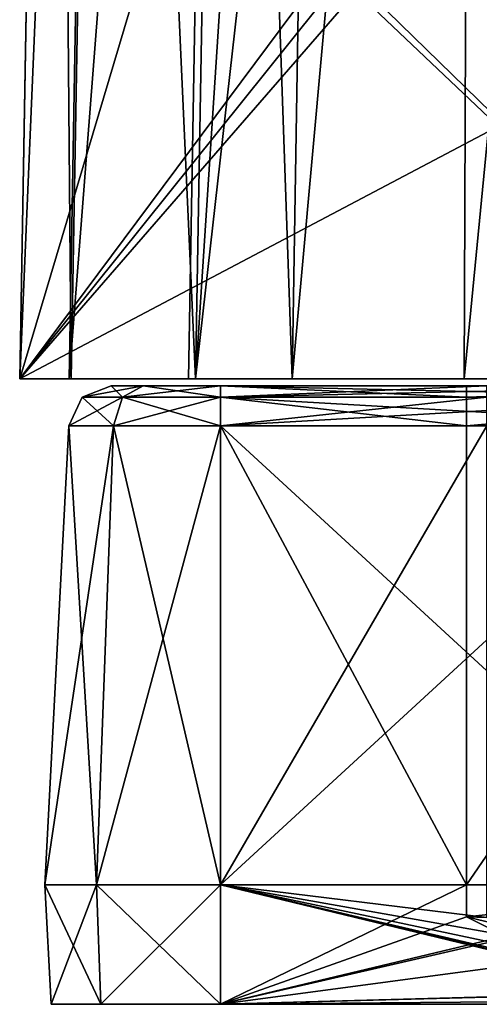
# Model space of a CAD drawing. Units: inches. Extents: x -5.3 to 5.3, y -0.4 to 9.8.
# Drawn here: x -3.4 to -3.1, y 2.7 to 3.4 of the extents above; entities that cross this region are included whole.
import ezdxf

# ---------------------------------------------------------------- set-up
doc = ezdxf.new("R2010")
doc.units = ezdxf.units.IN
doc.header["$LTSCALE"] = 52.148148
doc.header["$MEASUREMENT"] = 0
for name, color, linetype in [('4614', 7, 'CONTINUOUS'), ('4697', 7, 'CONTINUOUS'), ('4698', 7, 'CONTINUOUS'), ('4699', 7, 'CONTINUOUS'), ('4700', 7, 'CONTINUOUS'), ('4701', 7, 'CONTINUOUS'), ('4702', 7, 'CONTINUOUS'), ('4703', 7, 'CONTINUOUS'), ('4704', 7, 'CONTINUOUS'), ('4705', 7, 'CONTINUOUS'), ('4706', 7, 'CONTINUOUS'), ('4709', 7, 'CONTINUOUS'), ('4710', 7, 'CONTINUOUS'), ('4711', 7, 'CONTINUOUS'), ('4712', 7, 'CONTINUOUS'), ('4713', 7, 'CONTINUOUS'), ('4714', 7, 'CONTINUOUS'), ('4811', 7, 'CONTINUOUS'), ('4817', 7, 'CONTINUOUS'), ('4818', 7, 'CONTINUOUS'), ('4819', 7, 'CONTINUOUS'), ('4820', 7, 'CONTINUOUS'), ('4821', 7, 'CONTINUOUS'), ('4823', 7, 'CONTINUOUS'), ('4824', 7, 'CONTINUOUS'), ('4825', 7, 'CONTINUOUS'), ('4826', 7, 'CONTINUOUS'), ('5302', 7, 'CONTINUOUS'), ('5303', 7, 'CONTINUOUS'), ('5304', 7, 'CONTINUOUS'), ('5305', 7, 'CONTINUOUS'), ('5324', 7, 'CONTINUOUS'), ('5326', 7, 'CONTINUOUS'), ('5327', 7, 'CONTINUOUS'), ('5342', 7, 'CONTINUOUS'), ('8585', 7, 'CONTINUOUS'), ('8587', 7, 'CONTINUOUS'), ('8588', 7, 'CONTINUOUS'), ('8590', 7, 'CONTINUOUS'), ('8614', 7, 'CONTINUOUS'), ('8688', 7, 'CONTINUOUS'), ('8689', 7, 'CONTINUOUS'), ('9155', 7, 'CONTINUOUS'), ('9718', 7, 'CONTINUOUS'), ('9719', 7, 'CONTINUOUS')]:
    doc.layers.add(name, color=color, linetype=linetype)

msp = doc.modelspace()

# ---------------------------------------------------------------- linework, layer by layer
at = {"layer": '4614', "color": 9, "linetype": 'Continuous', "true_color": 0xb1bdc9}
for points in [[(-3.36343, 3.095, 0.375), (-3.3406, 3.095, 0.4301), (-2.79859, 3.095, 0.1326), (-3.36343, 3.095, 0.375)], [(-3.36343, 3.095, 0.265), (-3.36343, 3.095, 0.375), (-2.9305, 3.095, 0.18707), (-3.36343, 3.095, 0.265)], [(-2.9305, 3.095, 0.18707), (-3.36343, 3.095, 0.375), (-2.79859, 3.095, 0.1326), (-2.9305, 3.095, 0.18707)], [(-3.3406, 3.095, 0.2099), (-3.36343, 3.095, 0.265), (-2.9305, 3.095, 0.18707), (-3.3406, 3.095, 0.2099)], [(-3.36343, 3.095, -0.265), (-3.3406, 3.095, -0.2099), (-2.86508, 3.095, -0.55458), (-3.36343, 3.095, -0.265)], [(-3.36343, 3.095, -0.375), (-3.36343, 3.095, -0.265), (-3.1105, 3.095, -0.45293), (-3.36343, 3.095, -0.375)], [(-3.1105, 3.095, -0.45293), (-3.36343, 3.095, -0.265), (-2.86508, 3.095, -0.55458), (-3.1105, 3.095, -0.45293)], [(-3.3406, 3.095, -0.4301), (-3.36343, 3.095, -0.375), (-3.1105, 3.095, -0.45293), (-3.3406, 3.095, -0.4301)], [(-3.3406, 3.095, 0.4301), (-3.2855, 3.095, 0.45293), (-2.79859, 3.095, 0.1326), (-3.3406, 3.095, 0.4301)], [(-3.2855, 3.095, 0.18707), (-3.3406, 3.095, 0.2099), (-2.9305, 3.095, 0.18707), (-3.2855, 3.095, 0.18707)], [(-3.3406, 3.095, -0.2099), (-3.2855, 3.095, -0.18707), (-2.86508, 3.095, -0.55458), (-3.3406, 3.095, -0.2099)], [(-3.2855, 3.095, -0.45293), (-3.3406, 3.095, -0.4301), (-3.1105, 3.095, -0.45293), (-3.2855, 3.095, -0.45293)], [(-3.2855, 3.095, 0.45293), (-3.096, 3.095, 0.45293), (-2.79859, 3.095, 0.1326), (-3.2855, 3.095, 0.45293)], [(-3.2855, 3.095, -0.18707), (-2.9305, 3.095, -0.18707), (-2.86508, 3.095, -0.55458), (-3.2855, 3.095, -0.18707)]]:
    msp.add_3dface(points, dxfattribs=at)
at = {"layer": '4697', "color": 9, "linetype": 'Continuous', "true_color": 0xb1bdc9}
for points in [[(-2.89837, 2.74, -0.58787), (-3.1105, 2.74, -0.5), (-2.88627, 3.06657, -0.57577), (-2.89837, 2.74, -0.58787)], [(-3.1105, 2.74, -0.5), (-3.1105, 3.06657, -0.48289), (-2.88627, 3.06657, -0.57577), (-3.1105, 2.74, -0.5)]]:
    msp.add_3dface(points, dxfattribs=at)
at = {"layer": '4698', "color": 9, "linetype": 'Continuous', "true_color": 0xb1bdc9}
for points in [[(-2.92824, 2.71135, -0.55983), (-3.1105, 2.7172, -0.4988), (-2.89837, 2.74, -0.58787), (-2.92824, 2.71135, -0.55983)], [(-2.89837, 2.74, -0.58787), (-3.1105, 2.7172, -0.4988), (-3.1105, 2.74, -0.5), (-2.89837, 2.74, -0.58787)]]:
    msp.add_3dface(points, dxfattribs=at)
at = {"layer": '4699', "color": 9, "linetype": 'Continuous', "true_color": 0xb1bdc9}
for points in [[(-3.2855, 2.655, -0.49555), (-3.2855, 2.74, -0.5), (-3.1105, 2.74, -0.5), (-3.2855, 2.655, -0.49555)], [(-3.1105, 2.7172, -0.4988), (-3.2855, 2.655, -0.49555), (-3.1105, 2.74, -0.5), (-3.1105, 2.7172, -0.4988)], [(-3.2855, 2.655, -0.49555), (-3.1105, 2.7172, -0.4988), (-3.08055, 2.7023, -0.49802), (-3.2855, 2.655, -0.49555)], [(-3.04735, 2.68691, -0.49722), (-3.2855, 2.655, -0.49555), (-3.08055, 2.7023, -0.49802), (-3.04735, 2.68691, -0.49722)], [(-2.98192, 2.66349, -0.49599), (-3.2855, 2.655, -0.49555), (-3.04735, 2.68691, -0.49722), (-2.98192, 2.66349, -0.49599)], [(-2.92823, 2.655, -0.49555), (-3.2855, 2.655, -0.49555), (-2.98192, 2.66349, -0.49599), (-2.92823, 2.655, -0.49555)]]:
    msp.add_3dface(points, dxfattribs=at)
at = {"layer": '4700', "color": 9, "linetype": 'Continuous', "true_color": 0xb1bdc9}
for points in [[(-3.1105, 2.74, -0.5), (-3.2855, 2.74, -0.5), (-3.2855, 3.06657, -0.48289), (-3.1105, 2.74, -0.5)], [(-3.1105, 2.74, -0.5), (-3.2855, 3.06657, -0.48289), (-3.1105, 3.06657, -0.48289), (-3.1105, 2.74, -0.5)]]:
    msp.add_3dface(points, dxfattribs=at)
at = {"layer": '4701', "color": 9, "linetype": 'Continuous', "true_color": 0xb1bdc9}
for points in [[(-3.37389, 2.74, -0.46339), (-3.4105, 2.74, -0.375), (-3.36179, 3.06657, -0.45129), (-3.37389, 2.74, -0.46339)], [(-3.4105, 2.74, -0.375), (-3.39339, 3.06657, -0.375), (-3.36179, 3.06657, -0.45129), (-3.4105, 2.74, -0.375)], [(-3.2855, 2.74, -0.5), (-3.37389, 2.74, -0.46339), (-3.2855, 3.06657, -0.48289), (-3.2855, 2.74, -0.5)], [(-3.2855, 3.06657, -0.48289), (-3.37389, 2.74, -0.46339), (-3.36179, 3.06657, -0.45129), (-3.2855, 3.06657, -0.48289)]]:
    msp.add_3dface(points, dxfattribs=at)
at = {"layer": '4702', "color": 9, "linetype": 'Continuous', "true_color": 0xb1bdc9}
for points in [[(-3.4105, 2.74, -0.375), (-3.37389, 2.74, -0.46339), (-3.40605, 2.655, -0.375), (-3.4105, 2.74, -0.375)], [(-3.40605, 2.655, -0.375), (-3.37389, 2.74, -0.46339), (-3.37072, 2.655, -0.46022), (-3.40605, 2.655, -0.375)], [(-3.37389, 2.74, -0.46339), (-3.2855, 2.74, -0.5), (-3.37072, 2.655, -0.46022), (-3.37389, 2.74, -0.46339)], [(-3.2855, 2.74, -0.5), (-3.2855, 2.655, -0.49555), (-3.37072, 2.655, -0.46022), (-3.2855, 2.74, -0.5)]]:
    msp.add_3dface(points, dxfattribs=at)
at = {"layer": '4703', "color": 9, "linetype": 'Continuous', "true_color": 0xb1bdc9}
for points in [[(-3.4105, 2.74, -0.265), (-3.4105, 2.74, -0.375), (-3.40605, 2.655, -0.265), (-3.4105, 2.74, -0.265)], [(-3.4105, 2.74, 0.265), (-3.40605, 2.655, 0.265), (-3.40605, 2.655, 0.375), (-3.4105, 2.74, 0.265)], [(-3.4105, 2.74, 0.265), (-3.40605, 2.655, 0.375), (-3.4105, 2.74, 0.375), (-3.4105, 2.74, 0.265)], [(-3.4105, 2.74, -0.375), (-3.40605, 2.655, -0.375), (-3.40605, 2.655, -0.265), (-3.4105, 2.74, -0.375)]]:
    msp.add_3dface(points, dxfattribs=at)
at = {"layer": '4704', "color": 9, "linetype": 'Continuous', "true_color": 0xb1bdc9}
for points in [[(-3.4105, 2.74, -0.265), (-3.39339, 3.06657, -0.265), (-3.39339, 3.06657, -0.375), (-3.4105, 2.74, -0.265)], [(-3.4105, 2.74, -0.375), (-3.4105, 2.74, -0.265), (-3.39339, 3.06657, -0.375), (-3.4105, 2.74, -0.375)], [(-3.4105, 2.74, 0.265), (-3.4105, 2.74, 0.375), (-3.39339, 3.06657, 0.265), (-3.4105, 2.74, 0.265)], [(-3.4105, 2.74, 0.375), (-3.39339, 3.06657, 0.375), (-3.39339, 3.06657, 0.265), (-3.4105, 2.74, 0.375)]]:
    msp.add_3dface(points, dxfattribs=at)
at = {"layer": '4705', "color": 9, "linetype": 'Continuous', "true_color": 0xb1bdc9}
for points in [[(-3.2855, 3.06657, -0.15711), (-3.2855, 2.74, -0.14), (-2.9305, 2.74, -0.14), (-3.2855, 3.06657, -0.15711)], [(-3.2855, 3.06657, -0.15711), (-2.9305, 2.74, -0.14), (-2.9305, 3.06657, -0.15711), (-3.2855, 3.06657, -0.15711)]]:
    msp.add_3dface(points, dxfattribs=at)
at = {"layer": '4706', "color": 9, "linetype": 'Continuous', "true_color": 0xb1bdc9}
for points in [[(-3.2855, 2.74, -0.14), (-2.9305, 2.655, -0.14445), (-2.9305, 2.74, -0.14), (-3.2855, 2.74, -0.14)], [(-2.9305, 2.655, -0.14445), (-3.2855, 2.74, -0.14), (-3.2855, 2.655, -0.14445), (-2.9305, 2.655, -0.14445)]]:
    msp.add_3dface(points, dxfattribs=at)
at = {"layer": '4709', "color": 9, "linetype": 'Continuous', "true_color": 0xb1bdc9}
for points in [[(-2.9305, 2.74, 0.14), (-3.2855, 2.74, 0.14), (-2.9305, 3.06657, 0.15711), (-2.9305, 2.74, 0.14)], [(-3.2855, 2.74, 0.14), (-3.2855, 3.06657, 0.15711), (-2.9305, 3.06657, 0.15711), (-3.2855, 2.74, 0.14)]]:
    msp.add_3dface(points, dxfattribs=at)
at = {"layer": '4710', "color": 9, "linetype": 'Continuous', "true_color": 0xb1bdc9}
for points in [[(-3.2855, 2.655, 0.14445), (-3.2855, 2.74, 0.14), (-2.9305, 2.74, 0.14), (-3.2855, 2.655, 0.14445)], [(-3.2855, 2.655, 0.14445), (-2.9305, 2.74, 0.14), (-2.9305, 2.655, 0.14445), (-3.2855, 2.655, 0.14445)]]:
    msp.add_3dface(points, dxfattribs=at)
at = {"layer": '4711', "color": 9, "linetype": 'Continuous', "true_color": 0xb1bdc9}
for points in [[(-3.4105, 2.74, 0.375), (-3.37389, 2.74, 0.46339), (-3.39339, 3.06657, 0.375), (-3.4105, 2.74, 0.375)], [(-3.39339, 3.06657, 0.375), (-3.37389, 2.74, 0.46339), (-3.36179, 3.06657, 0.45129), (-3.39339, 3.06657, 0.375)], [(-3.37389, 2.74, 0.46339), (-3.2855, 2.74, 0.5), (-3.36179, 3.06657, 0.45129), (-3.37389, 2.74, 0.46339)], [(-3.2855, 2.74, 0.5), (-3.2855, 3.06657, 0.48289), (-3.36179, 3.06657, 0.45129), (-3.2855, 2.74, 0.5)]]:
    msp.add_3dface(points, dxfattribs=at)
at = {"layer": '4712', "color": 9, "linetype": 'Continuous', "true_color": 0xb1bdc9}
for points in [[(-3.4105, 2.74, 0.375), (-3.40605, 2.655, 0.375), (-3.37072, 2.655, 0.46022), (-3.4105, 2.74, 0.375)], [(-3.37389, 2.74, 0.46339), (-3.4105, 2.74, 0.375), (-3.37072, 2.655, 0.46022), (-3.37389, 2.74, 0.46339)], [(-3.2855, 2.74, 0.5), (-3.37389, 2.74, 0.46339), (-3.2855, 2.655, 0.49555), (-3.2855, 2.74, 0.5)], [(-3.2855, 2.655, 0.49555), (-3.37389, 2.74, 0.46339), (-3.37072, 2.655, 0.46022), (-3.2855, 2.655, 0.49555)]]:
    msp.add_3dface(points, dxfattribs=at)
at = {"layer": '4713', "color": 9, "linetype": 'Continuous', "true_color": 0xb1bdc9}
for points in [[(-3.2855, 2.74, 0.5), (-3.2855, 2.655, 0.49555), (-2.96887, 2.66346, 0.49599), (-3.2855, 2.74, 0.5)], [(-3.096, 2.74, 0.5), (-3.2855, 2.74, 0.5), (-3.096, 2.71677, 0.49878), (-3.096, 2.74, 0.5)], [(-3.096, 2.71677, 0.49878), (-3.2855, 2.74, 0.5), (-3.06329, 2.70054, 0.49793), (-3.096, 2.71677, 0.49878)], [(-3.06329, 2.70054, 0.49793), (-3.2855, 2.74, 0.5), (-3.03284, 2.68649, 0.4972), (-3.06329, 2.70054, 0.49793)], [(-3.03284, 2.68649, 0.4972), (-3.2855, 2.74, 0.5), (-2.99921, 2.67303, 0.49649), (-3.03284, 2.68649, 0.4972)], [(-2.99921, 2.67303, 0.49649), (-3.2855, 2.74, 0.5), (-2.96887, 2.66346, 0.49599), (-2.99921, 2.67303, 0.49649)], [(-2.96887, 2.66346, 0.49599), (-3.2855, 2.655, 0.49555), (-2.94391, 2.65789, 0.4957), (-2.96887, 2.66346, 0.49599)], [(-3.2855, 2.655, 0.49555), (-2.92113, 2.655, 0.49555), (-2.94391, 2.65789, 0.4957), (-3.2855, 2.655, 0.49555)]]:
    msp.add_3dface(points, dxfattribs=at)
at = {"layer": '4714', "color": 9, "linetype": 'Continuous', "true_color": 0xb1bdc9}
for points in [[(-3.2855, 2.74, 0.5), (-3.096, 2.74, 0.5), (-3.096, 3.06657, 0.48289), (-3.2855, 2.74, 0.5)], [(-3.2855, 2.74, 0.5), (-3.096, 3.06657, 0.48289), (-3.2855, 3.06657, 0.48289), (-3.2855, 2.74, 0.5)]]:
    msp.add_3dface(points, dxfattribs=at)
at = {"layer": '4811', "color": 9, "linetype": 'Continuous', "true_color": 0xb1bdc9}
msp.add_3dface([(-3.1105, 2.7172, -0.4988), (-2.92824, 2.71135, -0.55983), (-3.07716, 2.70921, -0.49941), (-3.1105, 2.7172, -0.4988)], dxfattribs=at)
at = {"layer": '4817', "color": 9, "linetype": 'Continuous', "true_color": 0xb1bdc9}
for points in [[(-3.1105, 3.095, -0.45293), (-2.86508, 3.095, -0.55458), (-3.1105, 3.08676, -0.47358), (-3.1105, 3.095, -0.45293)], [(-2.86508, 3.095, -0.55458), (-2.87968, 3.08676, -0.56918), (-3.1105, 3.08676, -0.47358), (-2.86508, 3.095, -0.55458)], [(-2.88627, 3.06657, -0.57577), (-3.1105, 3.06657, -0.48289), (-2.87968, 3.08676, -0.56918), (-2.88627, 3.06657, -0.57577)], [(-2.87968, 3.08676, -0.56918), (-3.1105, 3.06657, -0.48289), (-3.1105, 3.08676, -0.47358), (-2.87968, 3.08676, -0.56918)]]:
    msp.add_3dface(points, dxfattribs=at)
at = {"layer": '4818', "color": 9, "linetype": 'Continuous', "true_color": 0xb1bdc9}
for points in [[(-3.2855, 3.095, -0.45293), (-3.1105, 3.095, -0.45293), (-3.1105, 3.08676, -0.47358), (-3.2855, 3.095, -0.45293)], [(-3.2855, 3.095, -0.45293), (-3.1105, 3.08676, -0.47358), (-3.2855, 3.08676, -0.47358), (-3.2855, 3.095, -0.45293)], [(-3.1105, 3.06657, -0.48289), (-3.2855, 3.06657, -0.48289), (-3.2855, 3.08676, -0.47358), (-3.1105, 3.06657, -0.48289)], [(-3.1105, 3.08676, -0.47358), (-3.1105, 3.06657, -0.48289), (-3.2855, 3.08676, -0.47358), (-3.1105, 3.08676, -0.47358)]]:
    msp.add_3dface(points, dxfattribs=at)
at = {"layer": '4819', "color": 9, "linetype": 'Continuous', "true_color": 0xb1bdc9}
for points in [[(-3.36343, 3.095, -0.375), (-3.3406, 3.095, -0.4301), (-3.38408, 3.08676, -0.375), (-3.36343, 3.095, -0.375)], [(-3.3406, 3.095, -0.4301), (-3.3552, 3.08676, -0.4447), (-3.38408, 3.08676, -0.375), (-3.3406, 3.095, -0.4301)], [(-3.3406, 3.095, -0.4301), (-3.2855, 3.095, -0.45293), (-3.3552, 3.08676, -0.4447), (-3.3406, 3.095, -0.4301)], [(-3.2855, 3.095, -0.45293), (-3.2855, 3.08676, -0.47358), (-3.3552, 3.08676, -0.4447), (-3.2855, 3.095, -0.45293)], [(-3.36179, 3.06657, -0.45129), (-3.39339, 3.06657, -0.375), (-3.3552, 3.08676, -0.4447), (-3.36179, 3.06657, -0.45129)], [(-3.3552, 3.08676, -0.4447), (-3.39339, 3.06657, -0.375), (-3.38408, 3.08676, -0.375), (-3.3552, 3.08676, -0.4447)], [(-3.2855, 3.06657, -0.48289), (-3.36179, 3.06657, -0.45129), (-3.2855, 3.08676, -0.47358), (-3.2855, 3.06657, -0.48289)], [(-3.2855, 3.08676, -0.47358), (-3.36179, 3.06657, -0.45129), (-3.3552, 3.08676, -0.4447), (-3.2855, 3.08676, -0.47358)]]:
    msp.add_3dface(points, dxfattribs=at)
at = {"layer": '4820', "color": 9, "linetype": 'Continuous', "true_color": 0xb1bdc9}
for points in [[(-3.36343, 3.095, -0.265), (-3.36343, 3.095, -0.375), (-3.38408, 3.08676, -0.375), (-3.36343, 3.095, -0.265)], [(-3.36343, 3.095, -0.265), (-3.38408, 3.08676, -0.375), (-3.38408, 3.08676, -0.265), (-3.36343, 3.095, -0.265)], [(-3.39339, 3.06657, -0.375), (-3.39339, 3.06657, -0.265), (-3.38408, 3.08676, -0.265), (-3.39339, 3.06657, -0.375)], [(-3.38408, 3.08676, -0.375), (-3.39339, 3.06657, -0.375), (-3.38408, 3.08676, -0.265), (-3.38408, 3.08676, -0.375)]]:
    msp.add_3dface(points, dxfattribs=at)
at = {"layer": '4821', "color": 9, "linetype": 'Continuous', "true_color": 0xb1bdc9}
for points in [[(-2.9305, 3.095, -0.18707), (-3.2855, 3.095, -0.18707), (-3.2855, 3.08676, -0.16642), (-2.9305, 3.095, -0.18707)], [(-2.9305, 3.095, -0.18707), (-3.2855, 3.08676, -0.16642), (-2.9305, 3.08676, -0.16642), (-2.9305, 3.095, -0.18707)], [(-3.2855, 3.06657, -0.15711), (-2.9305, 3.06657, -0.15711), (-2.9305, 3.08676, -0.16642), (-3.2855, 3.06657, -0.15711)], [(-3.2855, 3.08676, -0.16642), (-3.2855, 3.06657, -0.15711), (-2.9305, 3.08676, -0.16642), (-3.2855, 3.08676, -0.16642)]]:
    msp.add_3dface(points, dxfattribs=at)
at = {"layer": '4823', "color": 9, "linetype": 'Continuous', "true_color": 0xb1bdc9}
for points in [[(-3.2855, 3.095, 0.18707), (-2.9305, 3.095, 0.18707), (-2.9305, 3.08676, 0.16642), (-3.2855, 3.095, 0.18707)], [(-3.2855, 3.095, 0.18707), (-2.9305, 3.08676, 0.16642), (-3.2855, 3.08676, 0.16642), (-3.2855, 3.095, 0.18707)], [(-2.9305, 3.06657, 0.15711), (-3.2855, 3.06657, 0.15711), (-3.2855, 3.08676, 0.16642), (-2.9305, 3.06657, 0.15711)], [(-2.9305, 3.08676, 0.16642), (-2.9305, 3.06657, 0.15711), (-3.2855, 3.08676, 0.16642), (-2.9305, 3.08676, 0.16642)]]:
    msp.add_3dface(points, dxfattribs=at)
at = {"layer": '4824', "color": 9, "linetype": 'Continuous', "true_color": 0xb1bdc9}
for points in [[(-3.36343, 3.095, 0.375), (-3.36343, 3.095, 0.265), (-3.38408, 3.08676, 0.265), (-3.36343, 3.095, 0.375)], [(-3.36343, 3.095, 0.375), (-3.38408, 3.08676, 0.265), (-3.38408, 3.08676, 0.375), (-3.36343, 3.095, 0.375)], [(-3.39339, 3.06657, 0.265), (-3.39339, 3.06657, 0.375), (-3.38408, 3.08676, 0.375), (-3.39339, 3.06657, 0.265)], [(-3.38408, 3.08676, 0.265), (-3.39339, 3.06657, 0.265), (-3.38408, 3.08676, 0.375), (-3.38408, 3.08676, 0.265)]]:
    msp.add_3dface(points, dxfattribs=at)
at = {"layer": '4825', "color": 9, "linetype": 'Continuous', "true_color": 0xb1bdc9}
for points in [[(-3.36343, 3.095, 0.375), (-3.38408, 3.08676, 0.375), (-3.3552, 3.08676, 0.4447), (-3.36343, 3.095, 0.375)], [(-3.3406, 3.095, 0.4301), (-3.36343, 3.095, 0.375), (-3.3552, 3.08676, 0.4447), (-3.3406, 3.095, 0.4301)], [(-3.3406, 3.095, 0.4301), (-3.3552, 3.08676, 0.4447), (-3.2855, 3.08676, 0.47358), (-3.3406, 3.095, 0.4301)], [(-3.2855, 3.095, 0.45293), (-3.3406, 3.095, 0.4301), (-3.2855, 3.08676, 0.47358), (-3.2855, 3.095, 0.45293)], [(-3.39339, 3.06657, 0.375), (-3.36179, 3.06657, 0.45129), (-3.38408, 3.08676, 0.375), (-3.39339, 3.06657, 0.375)], [(-3.38408, 3.08676, 0.375), (-3.36179, 3.06657, 0.45129), (-3.3552, 3.08676, 0.4447), (-3.38408, 3.08676, 0.375)], [(-3.36179, 3.06657, 0.45129), (-3.2855, 3.06657, 0.48289), (-3.3552, 3.08676, 0.4447), (-3.36179, 3.06657, 0.45129)], [(-3.3552, 3.08676, 0.4447), (-3.2855, 3.06657, 0.48289), (-3.2855, 3.08676, 0.47358), (-3.3552, 3.08676, 0.4447)]]:
    msp.add_3dface(points, dxfattribs=at)
at = {"layer": '4826', "color": 9, "linetype": 'Continuous', "true_color": 0xb1bdc9}
for points in [[(-3.096, 3.095, 0.45293), (-3.2855, 3.095, 0.45293), (-3.2855, 3.08676, 0.47358), (-3.096, 3.095, 0.45293)], [(-3.096, 3.095, 0.45293), (-3.2855, 3.08676, 0.47358), (-3.096, 3.08676, 0.47358), (-3.096, 3.095, 0.45293)], [(-3.2855, 3.06657, 0.48289), (-3.096, 3.06657, 0.48289), (-3.096, 3.08676, 0.47358), (-3.2855, 3.06657, 0.48289)], [(-3.2855, 3.08676, 0.47358), (-3.2855, 3.06657, 0.48289), (-3.096, 3.08676, 0.47358), (-3.2855, 3.08676, 0.47358)]]:
    msp.add_3dface(points, dxfattribs=at)
at = {"layer": '5302', "color": 9, "linetype": 'Continuous', "true_color": 0xb1bdc9}
for points in [[(-3.37389, 2.74, 0.17661), (-3.4105, 2.74, 0.265), (-3.36179, 3.06657, 0.18871), (-3.37389, 2.74, 0.17661)], [(-3.4105, 2.74, 0.265), (-3.39339, 3.06657, 0.265), (-3.36179, 3.06657, 0.18871), (-3.4105, 2.74, 0.265)], [(-3.2855, 2.74, 0.14), (-3.37389, 2.74, 0.17661), (-3.2855, 3.06657, 0.15711), (-3.2855, 2.74, 0.14)], [(-3.2855, 3.06657, 0.15711), (-3.37389, 2.74, 0.17661), (-3.36179, 3.06657, 0.18871), (-3.2855, 3.06657, 0.15711)]]:
    msp.add_3dface(points, dxfattribs=at)
at = {"layer": '5303', "color": 9, "linetype": 'Continuous', "true_color": 0xb1bdc9}
for points in [[(-3.4105, 2.74, 0.265), (-3.37389, 2.74, 0.17661), (-3.40605, 2.655, 0.265), (-3.4105, 2.74, 0.265)], [(-3.40605, 2.655, 0.265), (-3.37389, 2.74, 0.17661), (-3.37072, 2.655, 0.17978), (-3.40605, 2.655, 0.265)], [(-3.37389, 2.74, 0.17661), (-3.2855, 2.74, 0.14), (-3.37072, 2.655, 0.17978), (-3.37389, 2.74, 0.17661)], [(-3.2855, 2.74, 0.14), (-3.2855, 2.655, 0.14445), (-3.37072, 2.655, 0.17978), (-3.2855, 2.74, 0.14)]]:
    msp.add_3dface(points, dxfattribs=at)
at = {"layer": '5304', "color": 9, "linetype": 'Continuous', "true_color": 0xb1bdc9}
for points in [[(-3.37389, 2.74, -0.17661), (-3.4105, 2.74, -0.265), (-3.37072, 2.655, -0.17978), (-3.37389, 2.74, -0.17661)], [(-3.4105, 2.74, -0.265), (-3.40605, 2.655, -0.265), (-3.37072, 2.655, -0.17978), (-3.4105, 2.74, -0.265)], [(-3.2855, 2.74, -0.14), (-3.37389, 2.74, -0.17661), (-3.2855, 2.655, -0.14445), (-3.2855, 2.74, -0.14)], [(-3.2855, 2.655, -0.14445), (-3.37389, 2.74, -0.17661), (-3.37072, 2.655, -0.17978), (-3.2855, 2.655, -0.14445)]]:
    msp.add_3dface(points, dxfattribs=at)
at = {"layer": '5305', "color": 9, "linetype": 'Continuous', "true_color": 0xb1bdc9}
for points in [[(-3.4105, 2.74, -0.265), (-3.37389, 2.74, -0.17661), (-3.39339, 3.06657, -0.265), (-3.4105, 2.74, -0.265)], [(-3.39339, 3.06657, -0.265), (-3.37389, 2.74, -0.17661), (-3.36179, 3.06657, -0.18871), (-3.39339, 3.06657, -0.265)], [(-3.37389, 2.74, -0.17661), (-3.2855, 2.74, -0.14), (-3.36179, 3.06657, -0.18871), (-3.37389, 2.74, -0.17661)], [(-3.2855, 2.74, -0.14), (-3.2855, 3.06657, -0.15711), (-3.36179, 3.06657, -0.18871), (-3.2855, 2.74, -0.14)]]:
    msp.add_3dface(points, dxfattribs=at)
at = {"layer": '5324', "color": 9, "linetype": 'Continuous', "true_color": 0xb1bdc9}
msp.add_3dface([(-3.08055, 2.7023, -0.49802), (-3.1105, 2.7172, -0.4988), (-3.07716, 2.70921, -0.49941), (-3.08055, 2.7023, -0.49802)], dxfattribs=at)
at = {"layer": '5326', "color": 9, "linetype": 'Continuous', "true_color": 0xb1bdc9}
for points in [[(-3.36343, 3.095, -0.265), (-3.38408, 3.08676, -0.265), (-3.3552, 3.08676, -0.1953), (-3.36343, 3.095, -0.265)], [(-3.3406, 3.095, -0.2099), (-3.36343, 3.095, -0.265), (-3.3552, 3.08676, -0.1953), (-3.3406, 3.095, -0.2099)], [(-3.3406, 3.095, -0.2099), (-3.3552, 3.08676, -0.1953), (-3.2855, 3.08676, -0.16642), (-3.3406, 3.095, -0.2099)], [(-3.2855, 3.095, -0.18707), (-3.3406, 3.095, -0.2099), (-3.2855, 3.08676, -0.16642), (-3.2855, 3.095, -0.18707)], [(-3.39339, 3.06657, -0.265), (-3.36179, 3.06657, -0.18871), (-3.38408, 3.08676, -0.265), (-3.39339, 3.06657, -0.265)], [(-3.38408, 3.08676, -0.265), (-3.36179, 3.06657, -0.18871), (-3.3552, 3.08676, -0.1953), (-3.38408, 3.08676, -0.265)], [(-3.36179, 3.06657, -0.18871), (-3.2855, 3.06657, -0.15711), (-3.3552, 3.08676, -0.1953), (-3.36179, 3.06657, -0.18871)], [(-3.3552, 3.08676, -0.1953), (-3.2855, 3.06657, -0.15711), (-3.2855, 3.08676, -0.16642), (-3.3552, 3.08676, -0.1953)]]:
    msp.add_3dface(points, dxfattribs=at)
at = {"layer": '5327', "color": 9, "linetype": 'Continuous', "true_color": 0xb1bdc9}
for points in [[(-3.36343, 3.095, 0.265), (-3.3406, 3.095, 0.2099), (-3.38408, 3.08676, 0.265), (-3.36343, 3.095, 0.265)], [(-3.3406, 3.095, 0.2099), (-3.3552, 3.08676, 0.1953), (-3.38408, 3.08676, 0.265), (-3.3406, 3.095, 0.2099)], [(-3.3406, 3.095, 0.2099), (-3.2855, 3.095, 0.18707), (-3.3552, 3.08676, 0.1953), (-3.3406, 3.095, 0.2099)], [(-3.2855, 3.095, 0.18707), (-3.2855, 3.08676, 0.16642), (-3.3552, 3.08676, 0.1953), (-3.2855, 3.095, 0.18707)], [(-3.36179, 3.06657, 0.18871), (-3.39339, 3.06657, 0.265), (-3.3552, 3.08676, 0.1953), (-3.36179, 3.06657, 0.18871)], [(-3.3552, 3.08676, 0.1953), (-3.39339, 3.06657, 0.265), (-3.38408, 3.08676, 0.265), (-3.3552, 3.08676, 0.1953)], [(-3.2855, 3.06657, 0.15711), (-3.36179, 3.06657, 0.18871), (-3.2855, 3.08676, 0.16642), (-3.2855, 3.06657, 0.15711)], [(-3.2855, 3.08676, 0.16642), (-3.36179, 3.06657, 0.18871), (-3.3552, 3.08676, 0.1953), (-3.2855, 3.08676, 0.16642)]]:
    msp.add_3dface(points, dxfattribs=at)
at = {"layer": '5342', "color": 9, "linetype": 'Continuous', "true_color": 0xb1bdc9}
for points in [[(-3.40605, 2.655, 0.265), (-3.37072, 2.655, 0.17978), (-2.53814, 2.655, 0.42114), (-3.40605, 2.655, 0.265)], [(-3.40605, 2.655, 0.375), (-3.40605, 2.655, 0.265), (-2.53814, 2.655, 0.42114), (-3.40605, 2.655, 0.375)], [(-3.37072, 2.655, 0.46022), (-3.40605, 2.655, 0.375), (-2.59642, 2.655, 0.45525), (-3.37072, 2.655, 0.46022)], [(-3.40605, 2.655, 0.375), (-2.56244, 2.655, 0.44969), (-2.59642, 2.655, 0.45525), (-3.40605, 2.655, 0.375)], [(-2.56244, 2.655, 0.44969), (-3.40605, 2.655, 0.375), (-2.54483, 2.655, 0.44012), (-2.56244, 2.655, 0.44969)], [(-3.40605, 2.655, 0.375), (-2.53814, 2.655, 0.42114), (-2.54483, 2.655, 0.44012), (-3.40605, 2.655, 0.375)], [(-3.40605, 2.655, -0.375), (-3.37072, 2.655, -0.46022), (-2.53814, 2.655, -0.42114), (-3.40605, 2.655, -0.375)], [(-2.9305, 2.655, -0.14445), (-3.40605, 2.655, -0.375), (-2.85824, 2.655, -0.12505), (-2.9305, 2.655, -0.14445)], [(-3.40605, 2.655, -0.375), (-2.9305, 2.655, -0.14445), (-3.40605, 2.655, -0.265), (-3.40605, 2.655, -0.375)], [(-2.85824, 2.655, -0.12505), (-3.40605, 2.655, -0.375), (-2.53814, 2.655, -0.42114), (-2.85824, 2.655, -0.12505)], [(-3.40605, 2.655, -0.265), (-2.9305, 2.655, -0.14445), (-3.37072, 2.655, -0.17978), (-3.40605, 2.655, -0.265)], [(-3.37072, 2.655, 0.17978), (-3.2855, 2.655, 0.14445), (-2.53814, 2.655, 0.42114), (-3.37072, 2.655, 0.17978)], [(-3.2855, 2.655, 0.49555), (-3.37072, 2.655, 0.46022), (-2.92113, 2.655, 0.49555), (-3.2855, 2.655, 0.49555)], [(-3.37072, 2.655, 0.46022), (-2.63048, 2.655, 0.46086), (-2.8297, 2.655, 0.49381), (-3.37072, 2.655, 0.46022)], [(-2.63048, 2.655, 0.46086), (-3.37072, 2.655, 0.46022), (-2.59642, 2.655, 0.45525), (-2.63048, 2.655, 0.46086)], [(-3.37072, 2.655, 0.46022), (-2.8297, 2.655, 0.49381), (-2.83744, 2.655, 0.49484), (-3.37072, 2.655, 0.46022)], [(-2.92113, 2.655, 0.49555), (-3.37072, 2.655, 0.46022), (-2.84545, 2.655, 0.49542), (-2.92113, 2.655, 0.49555)], [(-2.84545, 2.655, 0.49542), (-3.37072, 2.655, 0.46022), (-2.83744, 2.655, 0.49484), (-2.84545, 2.655, 0.49542)], [(-3.37072, 2.655, -0.46022), (-3.2855, 2.655, -0.49555), (-2.63048, 2.655, -0.46086), (-3.37072, 2.655, -0.46022)], [(-3.37072, 2.655, -0.46022), (-2.63048, 2.655, -0.46086), (-2.59642, 2.655, -0.45525), (-3.37072, 2.655, -0.46022)], [(-2.53814, 2.655, -0.42114), (-3.37072, 2.655, -0.46022), (-2.54484, 2.655, -0.44013), (-2.53814, 2.655, -0.42114)], [(-2.56244, 2.655, -0.44969), (-3.37072, 2.655, -0.46022), (-2.59642, 2.655, -0.45525), (-2.56244, 2.655, -0.44969)], [(-3.37072, 2.655, -0.46022), (-2.56244, 2.655, -0.44969), (-2.54484, 2.655, -0.44013), (-3.37072, 2.655, -0.46022)], [(-2.9305, 2.655, -0.14445), (-3.2855, 2.655, -0.14445), (-3.37072, 2.655, -0.17978), (-2.9305, 2.655, -0.14445)], [(-3.2855, 2.655, 0.14445), (-2.9305, 2.655, 0.14445), (-2.53814, 2.655, 0.42114), (-3.2855, 2.655, 0.14445)], [(-3.2855, 2.655, -0.49555), (-2.8297, 2.655, -0.49381), (-2.63048, 2.655, -0.46086), (-3.2855, 2.655, -0.49555)], [(-2.8297, 2.655, -0.49381), (-3.2855, 2.655, -0.49555), (-2.83744, 2.655, -0.49484), (-2.8297, 2.655, -0.49381)], [(-3.2855, 2.655, -0.49555), (-2.92823, 2.655, -0.49555), (-2.84543, 2.655, -0.49542), (-3.2855, 2.655, -0.49555)], [(-3.2855, 2.655, -0.49555), (-2.84543, 2.655, -0.49542), (-2.83744, 2.655, -0.49484), (-3.2855, 2.655, -0.49555)]]:
    msp.add_3dface(points, dxfattribs=at)
at = {"layer": '8585', "color": 9, "linetype": 'Continuous', "true_color": 0xb1bdc9}
for points in [[(-3.23445, 3.1, 0.79076), (-3.11213, 3.1, 0.70645), (-3.10674, 4.51, 0.75745), (-3.23445, 3.1, 0.79076)], [(-3.23445, 3.1, 0.79076), (-3.10674, 4.51, 0.75745), (-3.22302, 3.81256, 0.81564), (-3.23445, 3.1, 0.79076)], [(-3.11213, 3.1, 0.70645), (-2.96436, 3.1, 0.6878), (-2.97527, 4.51, 0.73616), (-3.11213, 3.1, 0.70645)], [(-3.11213, 3.1, 0.70645), (-2.97527, 4.51, 0.73616), (-3.10674, 4.51, 0.75745), (-3.11213, 3.1, 0.70645)]]:
    msp.add_3dface(points, dxfattribs=at)
at = {"layer": '8587', "color": 9, "linetype": 'Continuous', "true_color": 0xb1bdc9}
for points in [[(-3.11213, 3.1, -0.70645), (-2.96436, 3.1, -0.6878), (-3.42845, 3.1, -0.15), (-3.11213, 3.1, -0.70645)], [(-3.42845, 3.1, -0.15), (-2.96436, 3.1, -0.6878), (-2.89851, 3.1, -0.15), (-3.42845, 3.1, -0.15)], [(-3.23445, 3.1, -0.79076), (-3.11213, 3.1, -0.70645), (-3.42845, 3.1, -0.15), (-3.23445, 3.1, -0.79076)], [(-3.30836, 3.1, -0.79076), (-3.23445, 3.1, -0.79076), (-3.42845, 3.1, -0.15), (-3.30836, 3.1, -0.79076)], [(-3.39324, 3.1, -0.75556), (-3.30836, 3.1, -0.79076), (-3.42845, 3.1, -0.15), (-3.39324, 3.1, -0.75556)], [(-3.42845, 3.1, -0.67062), (-3.39324, 3.1, -0.75556), (-3.42845, 3.1, -0.15), (-3.42845, 3.1, -0.67062)], [(-3.42845, 3.1, 0.15), (-2.89851, 3.1, 0.15), (-3.42845, 3.1, 0.66561), (-3.42845, 3.1, 0.15)], [(-3.42845, 3.1, 0.66561), (-2.89851, 3.1, 0.15), (-3.39177, 3.1, 0.75409), (-3.42845, 3.1, 0.66561)], [(-3.39177, 3.1, 0.75409), (-2.89851, 3.1, 0.15), (-3.30335, 3.1, 0.79076), (-3.39177, 3.1, 0.75409)], [(-3.30335, 3.1, 0.79076), (-2.89851, 3.1, 0.15), (-3.23445, 3.1, 0.79076), (-3.30335, 3.1, 0.79076)], [(-3.23445, 3.1, 0.79076), (-2.89851, 3.1, 0.15), (-3.11213, 3.1, 0.70645), (-3.23445, 3.1, 0.79076)], [(-3.11213, 3.1, 0.70645), (-2.89851, 3.1, 0.15), (-2.96436, 3.1, 0.6878), (-3.11213, 3.1, 0.70645)]]:
    msp.add_3dface(points, dxfattribs=at)
at = {"layer": '8588', "color": 9, "linetype": 'Continuous', "true_color": 0xb1bdc9}
for points in [[(-3.19943, 3.38528, 0.14004), (-3.42845, 3.1, 0.15), (-3.41623, 3.8, 0.12556), (-3.19943, 3.38528, 0.14004)], [(-2.89851, 3.1, 0.15), (-3.42845, 3.1, 0.15), (-3.19943, 3.38528, 0.14004), (-2.89851, 3.1, 0.15)], [(-3.18554, 3.37967, 0.14023), (-2.89851, 3.1, 0.15), (-3.19943, 3.38528, 0.14004), (-3.18554, 3.37967, 0.14023)], [(-2.89851, 3.1, 0.15), (-3.18554, 3.37967, 0.14023), (-2.89851, 3.37967, 0.14023), (-2.89851, 3.1, 0.15)]]:
    msp.add_3dface(points, dxfattribs=at)
at = {"layer": '8590', "color": 9, "linetype": 'Continuous', "true_color": 0xb1bdc9}
for points in [[(-3.42845, 3.1, -0.15), (-3.20552, 3.39897, -0.13956), (-3.21953, 3.8, -0.12556), (-3.42845, 3.1, -0.15)], [(-3.41623, 3.8, -0.12556), (-3.42845, 3.1, -0.15), (-3.21953, 3.8, -0.12556), (-3.41623, 3.8, -0.12556)], [(-3.20552, 3.39897, -0.13956), (-3.42845, 3.1, -0.15), (-3.19943, 3.38528, -0.14004), (-3.20552, 3.39897, -0.13956)], [(-3.42845, 3.1, -0.15), (-3.18554, 3.37967, -0.14023), (-3.19943, 3.38528, -0.14004), (-3.42845, 3.1, -0.15)], [(-3.42845, 3.1, -0.15), (-2.89851, 3.1, -0.15), (-2.89851, 3.37967, -0.14023), (-3.42845, 3.1, -0.15)], [(-3.42845, 3.1, -0.15), (-2.89851, 3.37967, -0.14023), (-3.18554, 3.37967, -0.14023), (-3.42845, 3.1, -0.15)]]:
    msp.add_3dface(points, dxfattribs=at)
at = {"layer": '8614', "color": 9, "linetype": 'Continuous', "true_color": 0xb1bdc9}
for points in [[(-3.11213, 3.1, -0.70645), (-3.23445, 3.1, -0.79076), (-3.10674, 4.51, -0.75745), (-3.11213, 3.1, -0.70645)], [(-3.10674, 4.51, -0.75745), (-3.23445, 3.1, -0.79076), (-3.22302, 3.81256, -0.81564), (-3.10674, 4.51, -0.75745)], [(-2.96436, 3.1, -0.6878), (-3.11213, 3.1, -0.70645), (-2.97527, 4.51, -0.73616), (-2.96436, 3.1, -0.6878)], [(-3.11213, 3.1, -0.70645), (-3.10674, 4.51, -0.75745), (-2.97527, 4.51, -0.73616), (-3.11213, 3.1, -0.70645)]]:
    msp.add_3dface(points, dxfattribs=at)
at = {"layer": '8688', "color": 9, "linetype": 'Continuous', "true_color": 0xb1bdc9}
for points in [[(-3.30335, 3.1, 0.79076), (-3.21125, 4.51, 0.84), (-3.27874, 4.51, 0.84), (-3.30335, 3.1, 0.79076)], [(-3.21125, 4.51, 0.84), (-3.30335, 3.1, 0.79076), (-3.22302, 3.81256, 0.81564), (-3.21125, 4.51, 0.84)], [(-3.30335, 3.1, 0.79076), (-3.23445, 3.1, 0.79076), (-3.22302, 3.81256, 0.81564), (-3.30335, 3.1, 0.79076)]]:
    msp.add_3dface(points, dxfattribs=at)
at = {"layer": '8689', "color": 9, "linetype": 'Continuous', "true_color": 0xb1bdc9}
for points in [[(-3.23445, 3.1, -0.79076), (-3.30836, 3.1, -0.79076), (-3.28375, 4.51, -0.84), (-3.23445, 3.1, -0.79076)], [(-3.23445, 3.1, -0.79076), (-3.28375, 4.51, -0.84), (-3.22302, 3.81256, -0.81564), (-3.23445, 3.1, -0.79076)]]:
    msp.add_3dface(points, dxfattribs=at)
at = {"layer": '9155', "color": 9, "linetype": 'Continuous', "true_color": 0xb1bdc9}
for points in [[(-3.42845, 3.1, -0.67062), (-3.42845, 3.1, -0.15), (-3.40384, 4.51, -0.71985), (-3.42845, 3.1, -0.67062)], [(-3.42845, 3.1, -0.15), (-3.41623, 3.8, -0.12556), (-3.40384, 4.51, -0.71985), (-3.42845, 3.1, -0.15)], [(-3.42845, 3.1, 0.66561), (-3.40384, 4.51, 0.71485), (-3.41433, 3.90869, 0.06281), (-3.42845, 3.1, 0.66561)], [(-3.41623, 3.8, 0.12556), (-3.42845, 3.1, 0.66561), (-3.41433, 3.90869, 0.06281), (-3.41623, 3.8, 0.12556)], [(-3.42845, 3.1, 0.15), (-3.42845, 3.1, 0.66561), (-3.41623, 3.8, 0.12556), (-3.42845, 3.1, 0.15)]]:
    msp.add_3dface(points, dxfattribs=at)
at = {"layer": '9718', "color": 9, "linetype": 'Continuous', "true_color": 0xb1bdc9}
for points in [[(-3.39324, 3.1, -0.75556), (-3.42845, 3.1, -0.67062), (-3.36865, 4.51, -0.80482), (-3.39324, 3.1, -0.75556)], [(-3.42845, 3.1, -0.67062), (-3.40384, 4.51, -0.71985), (-3.36865, 4.51, -0.80482), (-3.42845, 3.1, -0.67062)], [(-3.30836, 3.1, -0.79076), (-3.39324, 3.1, -0.75556), (-3.28375, 4.51, -0.84), (-3.30836, 3.1, -0.79076)], [(-3.39324, 3.1, -0.75556), (-3.36865, 4.51, -0.80482), (-3.28375, 4.51, -0.84), (-3.39324, 3.1, -0.75556)]]:
    msp.add_3dface(points, dxfattribs=at)
at = {"layer": '9719', "color": 9, "linetype": 'Continuous', "true_color": 0xb1bdc9}
for points in [[(-3.42845, 3.1, 0.66561), (-3.39177, 3.1, 0.75409), (-3.40384, 4.51, 0.71485), (-3.42845, 3.1, 0.66561)], [(-3.39177, 3.1, 0.75409), (-3.36718, 4.51, 0.80335), (-3.40384, 4.51, 0.71485), (-3.39177, 3.1, 0.75409)], [(-3.39177, 3.1, 0.75409), (-3.30335, 3.1, 0.79076), (-3.36718, 4.51, 0.80335), (-3.39177, 3.1, 0.75409)], [(-3.30335, 3.1, 0.79076), (-3.27874, 4.51, 0.84), (-3.36718, 4.51, 0.80335), (-3.30335, 3.1, 0.79076)]]:
    msp.add_3dface(points, dxfattribs=at)

doc.saveas('drawing.dxf')
